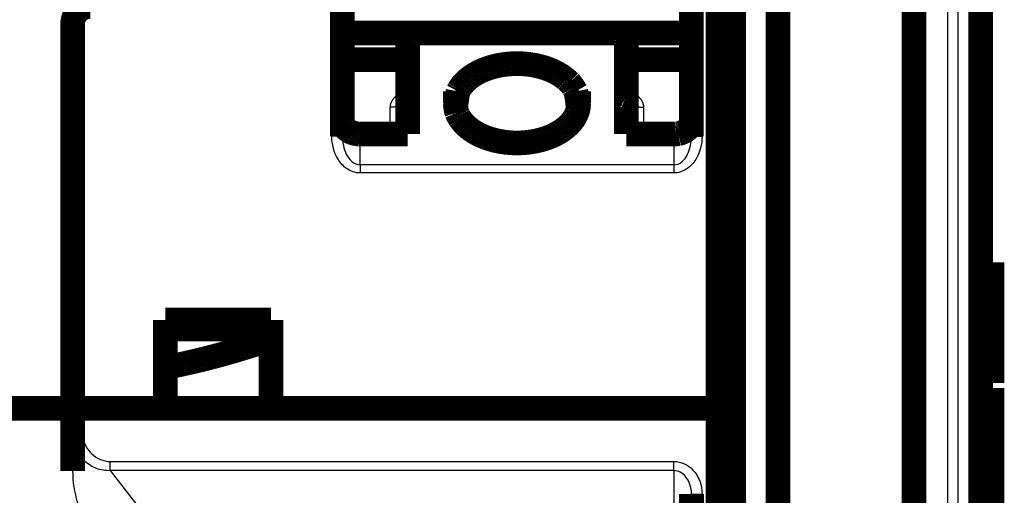
# Model space of a CAD drawing. Extents: x -35 to 208, y 7 to 282.
# Drawn here: x 120 to 148, y 192 to 205 of the extents above; entities that cross this region are included whole.
import ezdxf

# ---------------------------------------------------------------- set-up
doc = ezdxf.new("R2010")
doc.units = 0
doc.header["$MEASUREMENT"] = 0
doc.layers.add('4', color=7, linetype='CONTINUOUS')

msp = doc.modelspace()

# ---------------------------------------------------------------- linework, layer by layer
at = {"layer": '4', "color": 7, "linetype": 'CONTINUOUS'}
for p, q in [((146.79957, 247.11801), (146.79957, 172.66361)), ((140.13408, 243.99616), (140.13408, 179.61925)), ((145.24261, 179.61925), (145.24261, 243.99616)), ((145.8919, 243.99616), (145.8919, 179.61925)), ((146.19157, 243.99616), (146.19157, 179.61925)), ((141.18409, 234.45017), (141.18409, 177.29392)), ((144.89494, 177.29392), (144.89494, 231.54394))]:
    msp.add_line(p, q, dxfattribs=at)
at = {"layer": '4', "color": 253, "linetype": 'CONTINUOUS'}
for p, q in [((138.93411, 205.54392), (138.93411, 201.8639)), ((128.43411, 201.8639), (128.43411, 205.24394)), ((121.08409, 205.04394), (121.3841, 205.04394)), ((121.3841, 205.04394), (121.3841, 194.14394)), ((130.08424, 202.68159), (130.08424, 201.92365)), ((137.28424, 201.92365), (137.28423, 202.68159)), ((129.23411, 201.0494), (129.23411, 201.92364)), ((138.13411, 201.92364), (138.13411, 201.0494)), ((128.7341, 201.8639), (128.43411, 201.8639)), ((138.63409, 201.8639), (138.93411, 201.8639)), ((138.13411, 201.0494), (129.23411, 201.0494)), ((129.23411, 201.0494), (129.23411, 200.81959)), ((138.13411, 201.0494), (138.13411, 200.81959)), ((138.13411, 200.81959), (129.23411, 200.81959)), ((121.3841, 194.14394), (121.3841, 193.35751)), ((121.08409, 193.35751), (121.3841, 193.35751)), ((122.15127, 192.3739), (122.15127, 192.63372)), ((122.15127, 192.63372), (138.13425, 192.63372)), ((138.13425, 192.3739), (138.13425, 192.63372)), ((138.13425, 192.3739), (122.15127, 192.3739)), ((122.15127, 192.3739), (125.08411, 188.59226)), ((138.13425, 192.3739), (138.13425, 190.33066)), ((138.63423, 191.70996), (138.93425, 191.70996)), ((138.93425, 191.70996), (138.93425, 182.74394))]:
    msp.add_line(p, q, dxfattribs=at)
at = {"layer": '4', "color": 40, "linetype": 'CONTINUOUS', "const_width": 0.7}
for points in [[(146.83409, 172.57561), (146.83409, 247.2463)], [(144.9426, 244.58128), (144.9426, 179.02854)], [(139.83409, 179.61925), (139.83409, 243.99615)], [(141.08409, 243.99615), (141.08409, 179.61925)], [(128.7341, 201.8639), (128.7341, 205.54393)], [(138.6341, 205.54393), (138.6341, 201.8639)], [(139.3841, 194.14394), (139.3841, 205.54392)], [(139.7841, 194.14393), (139.7841, 205.54393)], [(121.0841, 205.04393), (121.0841, 194.14393)], [(130.88424, 204.79393), (128.7341, 204.79393)], [(130.88424, 204.78955), (136.48423, 204.78955)], [(138.6341, 204.79393), (136.48423, 204.79393)], [(130.58424, 201.92365), (130.58424, 204.59672)], [(136.78424, 204.59672), (136.78424, 201.92365)], [(130.58424, 204.0329), (128.7341, 204.0329)], [(138.63409, 204.0329), (136.78424, 204.0329)], [(132.01459, 203.13388), (131.93423, 203.13388)], [(131.93424, 203.13387), (131.93424, 202.79691)], [(135.43424, 203.13388), (135.35388, 203.13388)], [(135.43424, 202.79691), (135.43424, 203.13387)], [(129.23411, 201.92364), (130.58423, 201.92364)], [(136.78424, 201.92364), (138.13411, 201.92364)], [(147.15526, 198.28738), (146.83409, 198.28738)], [(147.15526, 196.53738), (147.15526, 198.28738)], [(123.7091, 196.64393), (126.7091, 196.64393)], [(123.7091, 194.14393), (123.7091, 196.64393)], [(126.7091, 196.64393), (126.7091, 194.14393)], [(147.15526, 196.53738), (146.83409, 196.53738)], [(147.15503, 196.07374), (147.15526, 196.53738)], [(123.70911, 196.39393), (126.7091, 196.39393)], [(139.7841, 196.39393), (139.83409, 196.39393)], [(147.15501, 196.07373), (146.83409, 196.07374)], [(147.15503, 194.85738), (147.15503, 196.07374)], [(147.15503, 194.85738), (146.83409, 194.85737)], [(147.15503, 194.71738), (146.83409, 194.71738)], [(147.15503, 194.71738), (147.15503, 193.50103)], [(117.58411, 194.14394), (121.0841, 194.14393)], [(121.0841, 194.14393), (121.0841, 193.35751)], [(121.0841, 194.14393), (121.3841, 194.14393)], [(121.3841, 194.14393), (123.7091, 194.14393)], [(126.7091, 194.14393), (123.7091, 194.14393)], [(126.7091, 194.14393), (139.3841, 194.14393)], [(139.3841, 182.74394), (139.3841, 194.14394)], [(139.3841, 194.14393), (139.7841, 194.14393)], [(139.83409, 194.14394), (139.7841, 194.14393)], [(139.7841, 182.74393), (139.7841, 194.14393)], [(146.83409, 193.50103), (147.15501, 193.50102)], [(147.15503, 193.50103), (147.15526, 193.03738)], [(121.0841, 193.35751), (121.0841, 192.36615)], [(147.15526, 193.03737), (146.83409, 193.03738)], [(147.15526, 193.03738), (147.15526, 191.28738)], [(138.63424, 191.70995), (138.63424, 182.74393)]]:
    msp.add_lwpolyline(points, dxfattribs=at)
for points in [[(121.5841, 205.54393, 0.41421356), (121.0841, 205.04393)], [(130.58423, 204.59672), (130.58456, 204.6059, -0.019903079), (130.58561, 204.61522, -0.018772099), (130.58741, 204.62466, -0.018247577), (130.58995, 204.63419, -0.018660928), (130.59331, 204.64378, -0.018518945), (130.59747, 204.65337, -0.01816944), (130.60249, 204.66294, -0.017635781), (130.60832, 204.67243, -0.017208231), (130.61503, 204.68181, -0.016576192), (130.62255, 204.69102, -0.015997734), (130.63093, 204.70002, -0.015299144), (130.64009, 204.70877, -0.014677476), (130.65004, 204.71722, -0.014005842), (130.66072, 204.72534, -0.013416979), (130.67211, 204.73306, -0.012769312), (130.68413, 204.74039, -0.012153837), (130.69675, 204.74725, -0.011689525), (130.7099, 204.75365, -0.011361454), (130.72355, 204.75954, -0.010646685), (130.73753, 204.76492, -0.009679594), (130.75175, 204.76975, -0.010091346), (130.76644, 204.77406, -0.011246322), (130.78167, 204.77783, -0.008607161), (130.7961, 204.78104, -0.003697527), (130.80924, 204.78365, -0.010967713), (130.82593, 204.78587, -0.017837393), (130.85127, 204.78784, -0.008991727), (130.88424, 204.78955, -0.004919744)], [(136.48423, 204.78955), (136.49853, 204.78933, -0.008232093), (136.51301, 204.78866, -0.007837656), (136.5277, 204.7875, -0.00776358), (136.54254, 204.78587, -0.008158796), (136.55745, 204.78371, -0.008414235), (136.57238, 204.78104, -0.008641725), (136.58726, 204.77781, -0.008871877), (136.60203, 204.77406, -0.009204403), (136.61661, 204.76975, -0.009519233), (136.63095, 204.76492, -0.009892215), (136.64495, 204.75954, -0.010271144), (136.65857, 204.75365, -0.010704292), (136.67171, 204.74725, -0.01117151), (136.68434, 204.74039, -0.011687478), (136.69636, 204.73306, -0.012210901), (136.70775, 204.72534, -0.01271051), (136.71843, 204.71723, -0.013414604), (136.72839, 204.70877, -0.014250003), (136.73755, 204.7, -0.014620227), (136.74592, 204.69102, -0.014400963), (136.75344, 204.68188, -0.016249977), (136.76015, 204.67243, -0.019652515), (136.76601, 204.66265, -0.016271151), (136.771, 204.65337, -0.007284367), (136.77507, 204.64492, -0.022394836), (136.77852, 204.63419, -0.039743701), (136.78159, 204.61791, -0.0211351), (136.78424, 204.59672, -0.011753291)], [(132.01459, 203.13388), (132.04151, 203.18476, -0.017064594), (132.0726, 203.23531, -0.015815641), (132.10803, 203.28555, -0.014987711), (132.14766, 203.33527, -0.01483455), (132.19168, 203.38416, -0.014375192), (132.23987, 203.43205, -0.013848673), (132.29233, 203.47868, -0.013273332), (132.34878, 203.52388, -0.012819798), (132.40923, 203.56737, -0.012300408), (132.47335, 203.60903, -0.011845486), (132.54106, 203.64857, -0.011369818), (132.61198, 203.6859, -0.010956556), (132.68595, 203.72077, -0.01054332), (132.76255, 203.75313, -0.010173315), (132.84157, 203.78276, -0.009822126), (132.92257, 203.80966, -0.009497441), (133.00527, 203.83364, -0.009207961), (133.08925, 203.85478, -0.008930362), (133.17419, 203.87292, -0.008691666), (133.2597, 203.88819, -0.008444082), (133.34545, 203.90048, -0.008269432), (133.4311, 203.90996, -0.008091423), (133.51634, 203.91656, -0.007911015), (133.60079, 203.92051, -0.007658534), (133.68424, 203.92178, -0.0077217), (133.76769, 203.92051, -0.007721775), (133.85214, 203.91656, -0.007658542), (133.93738, 203.90996, -0.007910742), (134.02303, 203.90048, -0.008091511), (134.10877, 203.88819, -0.008270524), (134.19429, 203.87292, -0.008443845), (134.27923, 203.85478, -0.00868774), (134.36321, 203.83364, -0.008931422), (134.44591, 203.80966, -0.009222737), (134.52691, 203.78275, -0.009493717), (134.60592, 203.75313, -0.009767838), (134.68251, 203.7208, -0.010187634), (134.7565, 203.6859, -0.010741591), (134.82747, 203.64847, -0.010903187), (134.89513, 203.60903, -0.010660719), (134.95901, 203.56778, -0.012048987), (135.01969, 203.52388, -0.014695106), (135.07705, 203.47708, -0.012092749), (135.1286, 203.43205, -0.005178079), (135.17318, 203.39045, -0.017094915), (135.22081, 203.33527, -0.031427993), (135.28167, 203.24854, -0.017158048), (135.35388, 203.13388, -0.009640765)], [(131.94783, 202.65699), (131.94914, 202.67291, -0.000956433), (131.95052, 202.68884, -0.000953712), (131.95196, 202.70477, -0.000953787), (131.95346, 202.72071, -0.000957323), (131.95502, 202.73665, -0.000959613), (131.95664, 202.75259, -0.000961593), (131.95833, 202.76854, -0.000963371), (131.96008, 202.78449, -0.000965771), (131.9619, 202.80044, -0.000967831), (131.96377, 202.81639, -0.000970357), (131.96571, 202.83233, -0.000972192), (131.96771, 202.84828, -0.000974143), (131.96978, 202.86422, -0.000976963), (131.9719, 202.88016, -0.00098125), (131.9741, 202.89609, -0.000980943), (131.97635, 202.91202, -0.000977406), (131.97867, 202.92793, -0.000988256), (131.98105, 202.94385, -0.001011225), (131.9835, 202.95979, -0.000984465), (131.98601, 202.97565, -0.000920973), (131.98855, 202.99141, -0.001019915), (131.99121, 203.00741, -0.001220806), (131.99401, 203.02377, -0.000927279), (131.99668, 203.03912, -0.000314946), (131.99912, 203.05299, -0.001315556), (132.00239, 203.07077, -0.002275504), (132.00763, 203.09811, -0.00111435), (132.01459, 203.13388, -0.000590239)], [(135.35388, 203.13388), (135.35702, 203.11813, -0.001017585), (135.36011, 203.10236, -0.001017978), (135.36312, 203.08657, -0.001016304), (135.36608, 203.07077, -0.001012605), (135.36897, 203.05495, -0.001009751), (135.3718, 203.03912, -0.001007118), (135.37456, 203.02327, -0.001004621), (135.37726, 203.00741, -0.001001757), (135.3799, 202.99153, -0.000999331), (135.38247, 202.97565, -0.000996758), (135.38498, 202.95975, -0.000994175), (135.38742, 202.94385, -0.000991009), (135.38981, 202.92794, -0.000989373), (135.39212, 202.91202, -0.000988474), (135.39438, 202.89609, -0.000983825), (135.39657, 202.88016, -0.000975415), (135.3987, 202.86423, -0.000981501), (135.40077, 202.84828, -0.000998434), (135.40277, 202.8323, -0.000968489), (135.40471, 202.81639, -0.000903111), (135.40657, 202.80057, -0.000993084), (135.4084, 202.78449, -0.00117833), (135.41019, 202.76804, -0.00089546), (135.41183, 202.75259, -0.000313317), (135.41329, 202.73863, -0.001254043), (135.41502, 202.72071, -0.002148752), (135.4175, 202.69311, -0.001052146), (135.42065, 202.65699, -0.000558862)], [(136.78424, 203.00467), (136.78482, 203.00444, -0.001437112), (136.78539, 203.0042, -0.00144783), (136.78595, 203.00397, -0.001459132), (136.78652, 203.00373, -0.001470157), (136.78708, 203.00349, -0.001481625), (136.78763, 203.00325, -0.00149266), (136.78818, 203.00301, -0.001504127), (136.78873, 203.00276, -0.001515147), (136.78928, 203.00251, -0.001526771), (136.78982, 203.00226, -0.001538106), (136.79036, 203.00201, -0.001549367), (136.79089, 203.00175, -0.001559696), (136.79142, 203.00149, -0.001572389), (136.79195, 203.00123, -0.001586369), (136.79248, 203.00097, -0.001594018), (136.793, 203.0007, -0.001595314), (136.79351, 203.00043, -0.001620686), (136.79403, 203.00016, -0.001665025), (136.79454, 202.99989, -0.001629368), (136.79504, 202.99961, -0.001531276), (136.79554, 202.99933, -0.001701245), (136.79605, 202.99905, -0.002043), (136.79656, 202.99876, -0.001562898), (136.79703, 202.99848, -0.000538853), (136.79746, 202.99823, -0.00222125), (136.79801, 202.9979, -0.003870702), (136.79883, 202.99739, -0.001913399), (136.79991, 202.99672, -0.001019003)], [(135.43424, 202.79691), (135.4322, 202.74404, -0.016892371), (135.42663, 202.69211, -0.017721031), (135.41735, 202.64113, -0.017654042), (135.40473, 202.59119, -0.016761934), (135.38886, 202.54252, -0.016112781), (135.37009, 202.49514, -0.015429652), (135.3485, 202.4492, -0.014810147), (135.32441, 202.40469, -0.014051552), (135.29793, 202.36171, -0.013340259), (135.26942, 202.32033, -0.012546814), (135.23903, 202.28065, -0.01201311), (135.2068, 202.24236, -0.011255679), (135.17248, 202.20512, -0.010926225), (135.13558, 202.16838, -0.010768372), (135.09542, 202.13172, -0.010343961), (135.0521, 202.09528, -0.01034562), (135.00554, 202.05936, -0.010190556), (134.95583, 202.02407, -0.010019569), (134.90277, 201.98956, -0.009769736), (134.8465, 201.95595, -0.009657468), (134.78692, 201.92346, -0.009447699), (134.7242, 201.8922, -0.009318455), (134.65827, 201.86241, -0.009118121), (134.58936, 201.83418, -0.009004601), (134.51747, 201.80775, -0.008830312), (134.44287, 201.78322, -0.008729134), (134.36562, 201.76083, -0.008581906), (134.28604, 201.74064, -0.008498459), (134.20425, 201.72287, -0.008381886), (134.12061, 201.70756, -0.008317696), (134.03532, 201.69493, -0.008233348), (133.94874, 201.68495, -0.008189937), (133.86113, 201.67782, -0.008138958), (133.77286, 201.67347, -0.008117069), (133.68424, 201.67206, -0.008100015), (133.59562, 201.67347, -0.008100015), (133.50735, 201.67782, -0.008117069), (133.41974, 201.68495, -0.008138958), (133.33316, 201.69493, -0.008189937), (133.24787, 201.70756, -0.008233346), (133.16423, 201.72287, -0.008317696), (133.08244, 201.74064, -0.008381891), (133.00286, 201.76083, -0.008498458), (132.92561, 201.78322, -0.008581886), (132.851, 201.80775, -0.008729139), (132.77911, 201.83418, -0.008830394), (132.71021, 201.86241, -0.009004583), (132.64428, 201.8922, -0.009117792), (132.58156, 201.92346, -0.009318528), (132.52198, 201.95595, -0.009449023), (132.46571, 201.98956, -0.009657172), (132.41265, 202.02407, -0.009764428), (132.36294, 202.05936, -0.010020774), (132.31638, 202.09528, -0.010211626), (132.27306, 202.13172, -0.010340742), (132.2329, 202.16838, -0.010260973), (132.196, 202.20509, -0.010788387), (132.16168, 202.24236, -0.011241578), (132.12944, 202.28076, -0.011168213), (132.09906, 202.32033, -0.010906016), (132.07058, 202.3613, -0.012884087), (132.04407, 202.40469, -0.016887493), (132.01986, 202.45085, -0.012920792), (131.99838, 202.49514, -0.003255209), (131.98006, 202.53601, -0.020407694), (131.96375, 202.59119, -0.03833267), (131.94844, 202.67942, -0.018587986), (131.93423, 202.79691, -0.009457646)], [(129.23411, 201.92364), (129.21028, 201.92407, -0.0098098), (129.18614, 201.92541, -0.009332112), (129.16166, 201.9277, -0.009228556), (129.13693, 201.93095, -0.009674572), (129.11208, 201.93523, -0.009941922), (129.0872, 201.94055, -0.010165813), (129.0624, 201.94695, -0.010377655), (129.03778, 201.95441, -0.010696621), (129.01348, 201.96296, -0.010974188), (128.98959, 201.97257, -0.011303211), (128.96625, 201.98326, -0.01161257), (128.94355, 201.99496, -0.011964516), (128.92164, 202.00766, -0.012321345), (128.9006, 202.0213, -0.012709437), (128.88056, 202.03584, -0.013065953), (128.86158, 202.05119, -0.013375368), (128.84378, 202.0673, -0.013855536), (128.82719, 202.08409, -0.014438861), (128.81192, 202.10152, -0.014506717), (128.79797, 202.11936, -0.014009422), (128.78544, 202.13751, -0.015483867), (128.77426, 202.15628, -0.018305531), (128.76449, 202.17571, -0.014809607), (128.75617, 202.19413, -0.006546743), (128.74938, 202.21091, -0.019901134), (128.74363, 202.23223, -0.034320082), (128.73853, 202.26458, -0.017918634), (128.7341, 202.30667, -0.00990783)], [(138.63409, 202.30667), (138.63354, 202.28842, -0.016707025), (138.63179, 202.26993, -0.015810483), (138.6288, 202.25117, -0.015471125), (138.62456, 202.23223, -0.015971973), (138.61897, 202.21319, -0.016058914), (138.61203, 202.19413, -0.015995622), (138.60367, 202.17514, -0.01580624), (138.59394, 202.15628, -0.015715727), (138.58277, 202.13766, -0.015456536), (138.57023, 202.11936, -0.015226815), (138.55628, 202.10148, -0.014879596), (138.54101, 202.08409, -0.014569629), (138.52443, 202.06731, -0.014193719), (138.50663, 202.05119, -0.013857847), (138.48764, 202.03584, -0.013438252), (138.46761, 202.0213, -0.013005834), (138.44658, 202.00766, -0.012711646), (138.42466, 201.99496, -0.012532331), (138.40192, 201.98326, -0.011903266), (138.37863, 201.97257, -0.010942562), (138.35493, 201.96297, -0.011525086), (138.33043, 201.95441, -0.012970991), (138.30506, 201.94692, -0.010014962), (138.28101, 201.94055, -0.004321205), (138.25911, 201.93535, -0.012864753), (138.23129, 201.93095, -0.021100489), (138.18906, 201.92703, -0.010688593), (138.13411, 201.92364, -0.005856547)], [(126.7091, 196.11083), (126.61125, 196.07658, -0.001256992), (126.51321, 196.0428, -0.001257213), (126.41497, 196.00952, -0.001255913), (126.31655, 195.97672, -0.001253221), (126.21794, 195.94442, -0.001251104), (126.11916, 195.9126, -0.001249104), (126.02021, 195.88128, -0.001247174), (125.92109, 195.85045, -0.001244953), (125.82181, 195.82012, -0.001243084), (125.72238, 195.79027, -0.001241124), (125.6228, 195.76093, -0.001238972), (125.52307, 195.73208, -0.001236206), (125.4232, 195.70373, -0.001235177), (125.3232, 195.67587, -0.001235195), (125.22305, 195.64851, -0.001230303), (125.12281, 195.62165, -0.001220788), (125.02249, 195.5953, -0.001229353), (124.92195, 195.56943, -0.001251732), (124.82114, 195.54403, -0.001214805), (124.72065, 195.5192, -0.001133278), (124.62066, 195.495, -0.001247541), (124.51896, 195.47097, -0.001482239), (124.41478, 195.44698, -0.001125991), (124.31692, 195.42475, -0.000391829), (124.2284, 195.40489, -0.001580113), (124.11457, 195.38052, -0.002710455), (123.93906, 195.34444, -0.001326403), (123.7091, 195.29806, -0.000703969)]]:
    msp.add_lwpolyline(points, format="xyb", dxfattribs=at)
at = {"layer": '4', "color": 253, "linetype": 'CONTINUOUS'}
for points in [[(130.58424, 203.15831), (130.55502, 203.15027, 0.007173759), (130.52618, 203.14145, 0.007192383), (130.4977, 203.13181, 0.007299052), (130.46967, 203.1214, 0.007581247), (130.4422, 203.1102, 0.007834518), (130.41535, 203.09825, 0.008064253), (130.38921, 203.08555, 0.008314833), (130.36382, 203.07215, 0.008595719), (130.33929, 203.05806, 0.008892117), (130.31564, 203.04333, 0.009192504), (130.29298, 203.02798, 0.009517333), (130.27132, 203.01207, 0.009837758), (130.25075, 202.99563, 0.010199719), (130.23128, 202.9787, 0.010554326), (130.21298, 202.96133, 0.010912251), (130.19585, 202.94359, 0.011200864), (130.17996, 202.9255, 0.011662505), (130.16528, 202.90712, 0.01219863), (130.15186, 202.88846, 0.012294098), (130.13968, 202.8697, 0.011877776), (130.12879, 202.8509, 0.013221427), (130.11909, 202.83173, 0.015773951), (130.11064, 202.81208, 0.012698552), (130.10344, 202.79359, 0.005366028), (130.09757, 202.77685, 0.017353303), (130.09258, 202.75564, 0.030198882), (130.08813, 202.72346, 0.015628268), (130.08424, 202.68159, 0.008597129)], [(130.58423, 203.06462), (130.58367, 203.04637, -0.016707273), (130.58192, 203.02788, -0.015810731), (130.57893, 203.00912, -0.015471376), (130.57469, 202.99018, -0.015972237), (130.5691, 202.97114, -0.01605918), (130.56216, 202.95209, -0.015995883), (130.55381, 202.93309, -0.015806489), (130.54408, 202.91423, -0.015715963), (130.53291, 202.89561, -0.015456752), (130.52036, 202.87731, -0.01522701), (130.50641, 202.85943, -0.014879766), (130.49115, 202.84204, -0.014569774), (130.47456, 202.82526, -0.014193837), (130.45676, 202.80914, -0.01385794), (130.43777, 202.79379, -0.013438319), (130.41774, 202.77925, -0.013005877), (130.39671, 202.76562, -0.012711666), (130.37479, 202.75291, -0.01253233), (130.35205, 202.74121, -0.011903246), (130.32876, 202.73052, -0.010942526), (130.30506, 202.72092, -0.011525033), (130.28056, 202.71236, -0.012970911), (130.25519, 202.70487, -0.010014885), (130.23115, 202.6985, -0.004321168), (130.20924, 202.6933, -0.012864634), (130.18142, 202.6889, -0.021100254), (130.13919, 202.68499, -0.010688458), (130.08424, 202.68159, -0.005856469)], [(137.28423, 202.68159), (137.28373, 202.6998, 0.014549651), (137.2822, 202.71821, 0.013910498), (137.27958, 202.73684, 0.013658223), (137.27589, 202.75564, 0.013950938), (137.27104, 202.77457, 0.013951066), (137.26503, 202.79359, 0.013847408), (137.2578, 202.81265, 0.013643448), (137.24938, 202.83173, 0.013504136), (137.2397, 202.85076, 0.013234872), (137.22879, 202.8697, 0.012993855), (137.21661, 202.8885, 0.012651697), (137.2032, 202.90712, 0.012348082), (137.18852, 202.92549, 0.011981956), (137.17262, 202.94359, 0.011667942), (137.15549, 202.96134, 0.011254638), (137.1372, 202.9787, 0.010849983), (137.11774, 202.99562, 0.010559789), (137.09716, 203.01207, 0.010407306), (137.07544, 203.028, 0.009773978), (137.05284, 203.04333, 0.008880183), (137.02942, 203.05799, 0.009411823), (137.00466, 203.07215, 0.010711851), (136.97836, 203.08581, 0.0079547), (136.95313, 203.09825, 0.002964428), (136.92988, 203.10915, 0.010553369), (136.89881, 203.1214, 0.017117691), (136.84957, 203.13798, 0.008175381), (136.78424, 203.15831, 0.0042993)], [(136.79977, 202.99616), (136.79959, 202.98118, 0.020358351), (136.80059, 202.96599, 0.019339668), (136.80282, 202.95058, 0.018920268), (136.80629, 202.93503, 0.019453568), (136.81111, 202.91939, 0.019396557), (136.81728, 202.90374, 0.019095511), (136.82486, 202.88814, 0.018578362), (136.83383, 202.87265, 0.01814853), (136.84424, 202.85736, 0.017483253), (136.85604, 202.84233, 0.016858091), (136.86927, 202.82765, 0.016092892), (136.88383, 202.81337, 0.015401541), (136.89974, 202.79959, 0.014651005), (136.91688, 202.78635, 0.013986977), (136.93525, 202.77374, 0.013259816), (136.95469, 202.7618, 0.012570871), (136.97517, 202.7506, 0.01203915), (136.99657, 202.74016, 0.011652059), (137.01884, 202.73055, 0.010870817), (137.0417, 202.72178, 0.009843639), (137.06501, 202.71389, 0.010220258), (137.08916, 202.70686, 0.011339513), (137.11422, 202.70071, 0.008639025), (137.13801, 202.69548, 0.003701729), (137.1597, 202.69121, 0.01095441), (137.18735, 202.68759, 0.017697344), (137.22942, 202.68438, 0.008869848), (137.28423, 202.68159, 0.004840095)]]:
    msp.add_lwpolyline(points, format="xyb", dxfattribs=at)
msp.add_arc((121.5841, 205.04393), 0.2, 90, 180, dxfattribs=at)
at = {"layer": '4', "color": 40, "linetype": 'CONTINUOUS'}
for points in [[(130.58423, 203.06462), (130.58662, 203.01535), (130.55171, 202.9714), (130.52142, 202.96101)], [(134.35591, 201.75818), (133.88294, 201.92741), (133.33042, 201.93875), (132.84476, 201.80991)]]:
    msp.add_open_spline(points, degree=3, dxfattribs=at)
at = {"layer": '4', "color": 253, "linetype": 'CONTINUOUS'}
for points, knots in [([(129.23411, 200.81959), (129.10041, 200.81958), (128.96832, 200.8656), (128.75829, 201.0114), (128.67548, 201.10455), (128.49093, 201.40329), (128.4341, 201.63473), (128.43411, 201.8639)], [2, 2, 2, 2, 2.8511158, 2.8511158, 3.6276096, 3.6276096, 5.0865801, 5.0865801, 5.0865801, 5.0865801]), ([(128.7341, 201.8639), (128.7341, 201.68516), (128.76962, 201.50465), (128.88497, 201.27165), (128.93672, 201.199), (129.06799, 201.08529), (129.15055, 201.04939), (129.23411, 201.0494)], [2, 2, 2, 2, 3.4589705, 3.4589705, 4.2354643, 4.2354643, 5.0865801, 5.0865801, 5.0865801, 5.0865801]), ([(138.93411, 201.8639), (138.9341, 201.63281), (138.84534, 201.27499), (138.51509, 200.90493), (138.26406, 200.81958), (138.13411, 200.81959)], [2, 2, 2, 2, 3.4711971, 4.2576819, 5.0850427, 5.0850427, 5.0850427, 5.0850427]), ([(138.13411, 201.0494), (138.21533, 201.04939), (138.37222, 201.11596), (138.57862, 201.40458), (138.6341, 201.68366), (138.63409, 201.8639)], [2, 2, 2, 2, 2.8273608, 3.6138456, 5.0850427, 5.0850427, 5.0850427, 5.0850427]), ([(122.15127, 192.3739), (122.01662, 192.36624), (121.75369, 192.41335), (121.41965, 192.61515), (121.16767, 192.92493), (121.0841, 193.20443), (121.08409, 193.35751)], [2, 2, 2, 2, 2.605592, 3.2195553, 3.8392466, 4.4562926, 4.4562926, 4.4562926, 4.4562926]), ([(121.3841, 193.35751), (121.3841, 193.26058), (121.43811, 193.06841), (121.61979, 192.83607), (121.86563, 192.67693), (122.05614, 192.63371), (122.15127, 192.63372)], [2, 2, 2, 2, 2.617046, 3.2367373, 3.8507007, 4.4562926, 4.4562926, 4.4562926, 4.4562926]), ([(138.13425, 192.63372), (138.23442, 192.63371), (138.43223, 192.59004), (138.80654, 192.31917), (138.93424, 191.96293), (138.93425, 191.70996)], [2, 2, 2, 2, 2.6377606, 3.2630665, 4.8735833, 4.8735833, 4.8735833, 4.8735833]), ([(138.63423, 191.70996), (138.63424, 191.89178), (138.55442, 192.14783), (138.32048, 192.34251), (138.19685, 192.3739), (138.13425, 192.3739)], [2, 2, 2, 2, 3.6105167, 4.2358227, 4.8735833, 4.8735833, 4.8735833, 4.8735833])]:
    msp.add_open_spline(points, degree=3, knots=knots, dxfattribs=at)
at = {"layer": '4', "color": 40, "linetype": 'CONTINUOUS'}
msp.add_open_spline([(121.08409, 192.36615), (121.0841, 191.75154), (121.43667, 190.65472), (122.49811, 189.46837), (123.73965, 188.77293), (124.62846, 188.59225), (125.08411, 188.59226)], degree=3, knots=[0, 0, 0, 0, 0.0018234082, 0.0033618739, 0.0046866459, 0.006046577, 0.006046577, 0.006046577, 0.006046577], dxfattribs=at)

doc.saveas('drawing.dxf')
